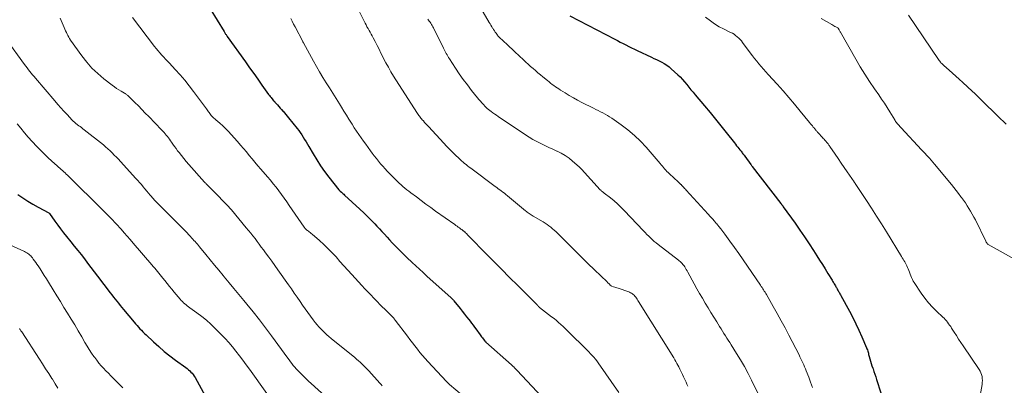
# Model space of a CAD drawing. Units: feet. Extents: x 1929995 to 1935045, y 555000 to 560005.
# Drawn here: x 1932721 to 1932954, y 555170 to 555256 of the extents above; entities that cross this region are included whole.
import ezdxf

# ---------------------------------------------------------------- set-up
doc = ezdxf.new("R2010")
doc.units = ezdxf.units.FT
doc.header["$LTSCALE"] = 100
doc.header["$MEASUREMENT"] = 0
doc.layers.add('CONTOUR INDEX', color=32, linetype='Continuous', lineweight=25)
doc.layers.add('CONTOUR INTERMEDIATE', color=40, linetype='Continuous', lineweight=15)

msp = doc.modelspace()

# ---------------------------------------------------------------- linework, layer by layer
at = {"layer": 'CONTOUR INDEX', "flags": 128}
for points, elevation in [([(1932764.68, 555261.1), (1932769.59, 555253), (1932769.68, 555252.85), (1932769.77, 555252.71), (1932769.87, 555252.56), (1932769.96, 555252.41), (1932770.06, 555252.27), (1932770.16, 555252.12), (1932770.26, 555251.98), (1932770.36, 555251.84), (1932774.63, 555245.84), (1932775.6, 555244.48), (1932776.58, 555243.12), (1932777.55, 555241.76), (1932778.52, 555240.39), (1932780.11, 555238.19), (1932780.29, 555237.93), (1932780.48, 555237.68), (1932780.68, 555237.43), (1932780.88, 555237.18), (1932781.15, 555236.84), (1932781.21, 555236.77), (1932781.28, 555236.69), (1932781.34, 555236.62), (1932781.4, 555236.55), (1932781.47, 555236.47), (1932781.53, 555236.4), (1932781.6, 555236.33), (1932781.67, 555236.26), (1932782.19, 555235.68), (1932782.52, 555235.32), (1932782.84, 555234.96), (1932783.17, 555234.6), (1932783.49, 555234.24), (1932783.52, 555234.2), (1932783.85, 555233.82), (1932784.18, 555233.43), (1932784.51, 555233.04), (1932784.83, 555232.65), (1932786.82, 555230.16), (1932787.21, 555229.66), (1932787.58, 555229.15), (1932787.93, 555228.63), (1932788.27, 555228.09), (1932788.59, 555227.55), (1932788.92, 555227.01), (1932789.24, 555226.47), (1932789.55, 555225.92), (1932790.58, 555224.13), (1932791.44, 555222.72), (1932792.34, 555221.32), (1932793.3, 555219.97), (1932794.3, 555218.65), (1932796.65, 555215.7), (1932796.68, 555215.65), (1932796.72, 555215.61), (1932796.76, 555215.57), (1932796.8, 555215.53), (1932796.84, 555215.49), (1932796.88, 555215.45), (1932796.92, 555215.41), (1932796.96, 555215.38), (1932797.26, 555215.11), (1932797.45, 555214.95), (1932797.63, 555214.78), (1932797.82, 555214.61), (1932798.01, 555214.43), (1932801.63, 555211.12), (1932802.54, 555210.27), (1932803.43, 555209.41), (1932804.3, 555208.53), (1932805.15, 555207.64), (1932805.63, 555207.13), (1932806.23, 555206.48), (1932806.84, 555205.83), (1932807.44, 555205.17), (1932808.04, 555204.51), (1932808.64, 555203.85), (1932809.24, 555203.2), (1932809.86, 555202.56), (1932810.48, 555201.92), (1932810.71, 555201.69), (1932811.46, 555200.95), (1932812.21, 555200.21), (1932812.97, 555199.48), (1932813.73, 555198.75), (1932813.93, 555198.56), (1932814.81, 555197.75), (1932815.68, 555196.94), (1932816.56, 555196.14), (1932817.45, 555195.34), (1932823.13, 555190.22), (1932823.22, 555190.14), (1932823.31, 555190.06), (1932823.39, 555189.97), (1932823.48, 555189.89), (1932823.56, 555189.8), (1932823.64, 555189.71), (1932823.72, 555189.62), (1932823.79, 555189.52), (1932825.26, 555187.67), (1932825.78, 555187.02), (1932826.29, 555186.37), (1932826.8, 555185.72), (1932827.3, 555185.07), (1932827.62, 555184.65), (1932827.97, 555184.2), (1932828.31, 555183.75), (1932828.64, 555183.3), (1932828.98, 555182.85), (1932829.97, 555181.49), (1932830.16, 555181.24), (1932830.34, 555180.99), (1932830.52, 555180.75), (1932830.71, 555180.5), (1932831.01, 555180.11), (1932831.04, 555180.06), (1932831.08, 555180.01), (1932831.12, 555179.97), (1932831.17, 555179.92), (1932831.21, 555179.88), (1932831.25, 555179.84), (1932831.3, 555179.8), (1932831.34, 555179.75), (1932837.34, 555174.4), (1932837.48, 555174.28), (1932837.62, 555174.15), (1932837.76, 555174.02), (1932837.9, 555173.89), (1932837.99, 555173.8), (1932838.08, 555173.71), (1932838.16, 555173.62), (1932838.25, 555173.53), (1932838.34, 555173.44), (1932838.43, 555173.35), (1932838.51, 555173.26), (1932838.6, 555173.16), (1932838.68, 555173.07), (1932845.71, 555165.57)], 1000), ([(1932851.1, 555256.74), (1932861.72, 555251.22), (1932862.38, 555250.88), (1932863.04, 555250.53), (1932863.7, 555250.19), (1932864.36, 555249.85), (1932865.02, 555249.51), (1932865.68, 555249.17), (1932866.35, 555248.85), (1932867.02, 555248.53), (1932870.37, 555246.96), (1932870.98, 555246.67), (1932871.6, 555246.37), (1932872.21, 555246.07), (1932872.82, 555245.77), (1932873.41, 555245.44), (1932873.99, 555245.07), (1932874.53, 555244.67), (1932875.05, 555244.23), (1932876.57, 555242.82), (1932877.14, 555242.28), (1932877.68, 555241.71), (1932878.21, 555241.13), (1932878.71, 555240.52), (1932879.2, 555239.9), (1932879.69, 555239.29), (1932880.19, 555238.68), (1932880.7, 555238.08), (1932882.92, 555235.44), (1932884.2, 555233.9), (1932885.47, 555232.35), (1932886.73, 555230.79), (1932887.98, 555229.22), (1932889.95, 555226.73), (1932890.21, 555226.4), (1932890.47, 555226.07), (1932890.73, 555225.74), (1932890.99, 555225.41), (1932891.22, 555225.12), (1932891.37, 555224.94), (1932891.52, 555224.75), (1932891.66, 555224.56), (1932891.81, 555224.38), (1932891.95, 555224.19), (1932892.1, 555224), (1932892.24, 555223.81), (1932892.38, 555223.62), (1932893.82, 555221.66), (1932893.91, 555221.54), (1932893.99, 555221.42), (1932894.08, 555221.31), (1932894.17, 555221.2), (1932900.9, 555212.46), (1932900.96, 555212.38), (1932901.02, 555212.3), (1932901.08, 555212.22), (1932901.14, 555212.14), (1932901.19, 555212.08), (1932901.22, 555212.03), (1932901.26, 555211.98), (1932901.3, 555211.93), (1932901.33, 555211.88), (1932901.37, 555211.84), (1932901.4, 555211.79), (1932901.44, 555211.74), (1932901.47, 555211.69), (1932904.26, 555207.78), (1932905.38, 555206.19), (1932906.48, 555204.58), (1932907.56, 555202.96), (1932908.61, 555201.32), (1932909.4, 555200.07), (1932910.04, 555199.05), (1932910.68, 555198.02), (1932911.32, 555197), (1932911.96, 555195.97), (1932912.96, 555194.35), (1932913.1, 555194.13), (1932913.23, 555193.91), (1932913.36, 555193.69), (1932913.5, 555193.48), (1932913.63, 555193.26), (1932913.76, 555193.03), (1932913.89, 555192.81), (1932914.01, 555192.59), (1932914.18, 555192.28), (1932914.29, 555192.08), (1932914.39, 555191.88), (1932914.5, 555191.69), (1932914.61, 555191.49), (1932914.71, 555191.3), (1932914.82, 555191.1), (1932914.93, 555190.9), (1932915.04, 555190.71), (1932917.05, 555187.04), (1932917.84, 555185.56), (1932918.6, 555184.06), (1932919.31, 555182.54), (1932919.99, 555181.01), (1932921.1, 555178.43), (1932921.2, 555178.17), (1932921.3, 555177.91), (1932921.38, 555177.65), (1932921.46, 555177.39), (1932921.53, 555177.12), (1932921.6, 555176.85), (1932921.67, 555176.58), (1932921.74, 555176.32), (1932921.89, 555175.77), (1932922.04, 555175.23), (1932922.21, 555174.69), (1932922.38, 555174.16), (1932922.57, 555173.63), (1932922.63, 555173.45), (1932922.85, 555172.83), (1932923.07, 555172.21), (1932923.27, 555171.59), (1932923.47, 555170.96), (1932924.47, 555167.81)], 980), ([(1932720.94, 555214.59), (1932722.12, 555213.8), (1932723.32, 555213.03), (1932724.54, 555212.3), (1932725.78, 555211.61), (1932728.25, 555210.27), (1932728.27, 555210.26), (1932728.28, 555210.25), (1932728.3, 555210.23), (1932728.37, 555210.16), (1932728.4, 555210.13), (1932728.41, 555210.12), (1932728.42, 555210.1), (1932729.7, 555208.27), (1932730.36, 555207.35), (1932731.03, 555206.43), (1932731.73, 555205.53), (1932732.44, 555204.65), (1932733.47, 555203.38), (1932734.28, 555202.39), (1932735.08, 555201.39), (1932735.87, 555200.38), (1932736.65, 555199.37), (1932737.43, 555198.35), (1932738.21, 555197.33), (1932738.99, 555196.32), (1932739.76, 555195.3), (1932742.72, 555191.37), (1932743.11, 555190.87), (1932743.49, 555190.37), (1932743.89, 555189.88), (1932744.28, 555189.39), (1932744.69, 555188.9), (1932745.09, 555188.42), (1932745.49, 555187.93), (1932745.9, 555187.45), (1932748.42, 555184.46), (1932748.75, 555184.07), (1932749.08, 555183.68), (1932749.42, 555183.3), (1932749.76, 555182.91), (1932750.11, 555182.53), (1932750.46, 555182.16), (1932750.83, 555181.8), (1932751.2, 555181.45), (1932752.94, 555179.82), (1932754.21, 555178.68), (1932755.5, 555177.57), (1932756.83, 555176.51), (1932758.18, 555175.48), (1932760.56, 555173.73), (1932760.88, 555173.49), (1932761.2, 555173.23), (1932761.5, 555172.97), (1932761.8, 555172.69), (1932762.07, 555172.39), (1932762.33, 555172.09), (1932762.56, 555171.75), (1932762.77, 555171.41), (1932765.15, 555167.06)], 1020)]:
    msp.add_lwpolyline(points, dxfattribs=dict(at, elevation=elevation))
at = {"layer": 'CONTOUR INTERMEDIATE', "flags": 128}
for points, elevation in [([(1932798.39, 555264.02), (1932802.85, 555255.01), (1932803.08, 555254.57), (1932803.3, 555254.13), (1932803.54, 555253.7), (1932803.78, 555253.27), (1932804.02, 555252.83), (1932804.26, 555252.4), (1932804.49, 555251.97), (1932804.73, 555251.53), (1932805.21, 555250.62), (1932805.68, 555249.73), (1932806.15, 555248.83), (1932806.6, 555247.93), (1932807.06, 555247.03), (1932807.23, 555246.68), (1932807.78, 555245.62), (1932808.35, 555244.56), (1932808.96, 555243.53), (1932809.59, 555242.51), (1932815.08, 555233.88), (1932815.23, 555233.66), (1932815.38, 555233.44), (1932815.53, 555233.23), (1932815.69, 555233.01), (1932815.85, 555232.81), (1932816.02, 555232.6), (1932816.18, 555232.39), (1932816.35, 555232.19), (1932816.59, 555231.91), (1932816.88, 555231.57), (1932817.17, 555231.24), (1932817.47, 555230.9), (1932817.78, 555230.57), (1932821.4, 555226.69), (1932822.08, 555225.98), (1932822.77, 555225.27), (1932823.47, 555224.57), (1932824.18, 555223.88), (1932824.93, 555223.16), (1932825.27, 555222.84), (1932825.61, 555222.52), (1932825.95, 555222.21), (1932826.31, 555221.9), (1932826.66, 555221.61), (1932827.02, 555221.31), (1932827.39, 555221.03), (1932827.76, 555220.75), (1932833.53, 555216.48), (1932833.89, 555216.21), (1932834.26, 555215.94), (1932834.62, 555215.67), (1932834.98, 555215.39), (1932835.34, 555215.12), (1932835.7, 555214.84), (1932836.05, 555214.55), (1932836.4, 555214.26), (1932840.66, 555210.71), (1932840.88, 555210.54), (1932841.1, 555210.37), (1932841.32, 555210.21), (1932841.55, 555210.05), (1932841.78, 555209.9), (1932842.01, 555209.75), (1932842.25, 555209.61), (1932842.48, 555209.47), (1932844.81, 555208.11), (1932845.29, 555207.82), (1932845.75, 555207.52), (1932846.19, 555207.19), (1932846.63, 555206.85), (1932847.05, 555206.49), (1932847.47, 555206.12), (1932847.88, 555205.74), (1932848.27, 555205.35), (1932850.63, 555203), (1932852.2, 555201.43), (1932853.79, 555199.87), (1932855.37, 555198.32), (1932856.97, 555196.77), (1932859.9, 555193.95), (1932860.04, 555193.81), (1932860.18, 555193.68), (1932860.32, 555193.54), (1932860.46, 555193.4), (1932860.66, 555193.2), (1932860.7, 555193.16), (1932860.74, 555193.12), (1932860.79, 555193.09), (1932860.84, 555193.05), (1932860.89, 555193.02), (1932860.94, 555193), (1932860.99, 555192.97), (1932861.04, 555192.95), (1932861.46, 555192.81), (1932861.72, 555192.72), (1932861.98, 555192.64), (1932862.25, 555192.55), (1932862.51, 555192.46), (1932865.01, 555191.59), (1932865.24, 555191.49), (1932865.47, 555191.39), (1932865.69, 555191.26), (1932865.9, 555191.12), (1932866.09, 555190.96), (1932866.28, 555190.8), (1932866.45, 555190.61), (1932866.61, 555190.41), (1932866.67, 555190.34), (1932866.85, 555190.09), (1932867.02, 555189.84), (1932867.19, 555189.59), (1932867.35, 555189.33), (1932875.66, 555176), (1932875.92, 555175.58), (1932876.16, 555175.16), (1932876.4, 555174.73), (1932876.62, 555174.3), (1932876.8, 555173.95), (1932877.1, 555173.35), (1932877.4, 555172.75), (1932877.69, 555172.14), (1932877.97, 555171.53), (1932878.11, 555171.22), (1932878.32, 555170.76), (1932878.54, 555170.3), (1932878.76, 555169.84), (1932878.99, 555169.39)], 992), ([(1932828.49, 555261.4), (1932832.14, 555255.13), (1932832.34, 555254.8), (1932832.53, 555254.47), (1932832.73, 555254.14), (1932832.93, 555253.82), (1932832.97, 555253.76), (1932833.15, 555253.47), (1932833.35, 555253.18), (1932833.54, 555252.89), (1932833.74, 555252.6), (1932834.06, 555252.14), (1932834.1, 555252.09), (1932834.15, 555252.04), (1932834.19, 555251.98), (1932834.23, 555251.93), (1932834.28, 555251.88), (1932834.33, 555251.83), (1932834.38, 555251.79), (1932834.42, 555251.74), (1932835.6, 555250.63), (1932836.24, 555250.03), (1932836.88, 555249.43), (1932837.52, 555248.83), (1932838.16, 555248.23), (1932840.18, 555246.33), (1932840.74, 555245.81), (1932841.3, 555245.3), (1932841.87, 555244.79), (1932842.45, 555244.29), (1932843.03, 555243.79), (1932843.61, 555243.3), (1932844.2, 555242.81), (1932844.78, 555242.32), (1932845.86, 555241.42), (1932846.23, 555241.12), (1932846.6, 555240.83), (1932846.97, 555240.54), (1932847.35, 555240.26), (1932847.74, 555239.99), (1932848.13, 555239.72), (1932848.52, 555239.46), (1932848.92, 555239.2), (1932850.03, 555238.52), (1932850.99, 555237.93), (1932851.96, 555237.37), (1932852.94, 555236.83), (1932853.94, 555236.3), (1932856.69, 555234.89), (1932857.24, 555234.61), (1932857.79, 555234.34), (1932858.35, 555234.07), (1932858.9, 555233.8), (1932859.45, 555233.53), (1932859.99, 555233.23), (1932860.51, 555232.91), (1932861.02, 555232.57), (1932863.27, 555230.99), (1932864.84, 555229.79), (1932866.35, 555228.51), (1932867.77, 555227.14), (1932869.12, 555225.69), (1932872.42, 555221.87), (1932872.69, 555221.56), (1932872.95, 555221.25), (1932873.22, 555220.94), (1932873.48, 555220.62), (1932873.75, 555220.31), (1932874.02, 555220.01), (1932874.31, 555219.72), (1932874.6, 555219.43), (1932876.67, 555217.52), (1932876.75, 555217.44), (1932876.83, 555217.37), (1932876.92, 555217.3), (1932877, 555217.23), (1932877.04, 555217.2), (1932877.1, 555217.14), (1932877.17, 555217.08), (1932877.24, 555217.02), (1932877.3, 555216.96), (1932877.37, 555216.9), (1932877.43, 555216.84), (1932877.49, 555216.77), (1932877.55, 555216.71), (1932877.81, 555216.42), (1932878, 555216.21), (1932878.2, 555216), (1932878.39, 555215.79), (1932878.58, 555215.58), (1932883.75, 555209.94), (1932884.26, 555209.38), (1932884.76, 555208.81), (1932885.25, 555208.24), (1932885.74, 555207.66), (1932885.77, 555207.63), (1932886.26, 555207.03), (1932886.74, 555206.43), (1932887.21, 555205.82), (1932887.68, 555205.2), (1932888.89, 555203.55), (1932889.95, 555202.1), (1932891, 555200.64), (1932892.03, 555199.16), (1932893.04, 555197.68), (1932896.09, 555193.17), (1932896.28, 555192.9), (1932896.46, 555192.62), (1932896.64, 555192.34), (1932896.81, 555192.07), (1932896.99, 555191.79), (1932897.16, 555191.5), (1932897.33, 555191.22), (1932897.5, 555190.94), (1932899.1, 555188.16), (1932900.05, 555186.48), (1932900.98, 555184.79), (1932901.9, 555183.09), (1932902.79, 555181.38), (1932905.18, 555176.73), (1932905.41, 555176.27), (1932905.64, 555175.81), (1932905.87, 555175.34), (1932906.09, 555174.87), (1932906.3, 555174.4), (1932906.51, 555173.93), (1932906.71, 555173.45), (1932906.9, 555172.97), (1932907.46, 555171.51), (1932907.91, 555170.29), (1932908.35, 555169.06)], 984), ([(1932730.96, 555256.14), (1932731.91, 555253.93), (1932732.07, 555253.55), (1932732.24, 555253.17), (1932732.41, 555252.8), (1932732.58, 555252.42), (1932732.77, 555252.05), (1932732.97, 555251.69), (1932733.18, 555251.34), (1932733.41, 555251), (1932736.07, 555247.24), (1932737.22, 555245.76), (1932738.45, 555244.36), (1932739.8, 555243.07), (1932741.23, 555241.86), (1932743.22, 555240.33), (1932743.73, 555239.95), (1932744.24, 555239.6), (1932744.76, 555239.26), (1932745.3, 555238.93), (1932746.11, 555238.47), (1932746.25, 555238.38), (1932746.38, 555238.3), (1932746.51, 555238.21), (1932746.64, 555238.12), (1932746.76, 555238.02), (1932746.88, 555237.92), (1932747, 555237.81), (1932747.11, 555237.71), (1932748.56, 555236.28), (1932749.39, 555235.45), (1932750.21, 555234.62), (1932751.03, 555233.78), (1932751.85, 555232.94), (1932754.88, 555229.8), (1932755.16, 555229.5), (1932755.44, 555229.2), (1932755.71, 555228.89), (1932755.97, 555228.58), (1932756.23, 555228.26), (1932756.49, 555227.93), (1932756.73, 555227.6), (1932756.96, 555227.26), (1932757.2, 555226.91), (1932757.55, 555226.4), (1932757.91, 555225.89), (1932758.28, 555225.38), (1932758.65, 555224.88), (1932758.98, 555224.44), (1932759.53, 555223.73), (1932760.1, 555223.03), (1932760.68, 555222.34), (1932761.27, 555221.66), (1932764.98, 555217.49), (1932765.03, 555217.44), (1932765.08, 555217.39), (1932765.12, 555217.34), (1932765.17, 555217.29), (1932765.19, 555217.28), (1932765.23, 555217.24), (1932765.27, 555217.2), (1932765.31, 555217.16), (1932765.35, 555217.12), (1932765.39, 555217.08), (1932765.43, 555217.04), (1932765.47, 555217), (1932765.51, 555216.96), (1932766.25, 555216.2), (1932766.66, 555215.79), (1932767.07, 555215.37), (1932767.48, 555214.95), (1932767.89, 555214.53), (1932769.64, 555212.76), (1932769.85, 555212.54), (1932770.07, 555212.31), (1932770.28, 555212.09), (1932770.5, 555211.87), (1932770.71, 555211.64), (1932770.91, 555211.41), (1932771.12, 555211.18), (1932771.32, 555210.94), (1932774.84, 555206.74), (1932775.36, 555206.11), (1932775.88, 555205.46), (1932776.39, 555204.81), (1932776.9, 555204.16), (1932777.39, 555203.5), (1932777.89, 555202.84), (1932778.38, 555202.17), (1932778.88, 555201.51), (1932779.38, 555200.83), (1932780.12, 555199.82), (1932780.86, 555198.81), (1932781.59, 555197.8), (1932782.31, 555196.78), (1932784.79, 555193.29), (1932785.48, 555192.31), (1932786.16, 555191.32), (1932786.84, 555190.33), (1932787.52, 555189.34), (1932788.1, 555188.48), (1932788.71, 555187.6), (1932789.33, 555186.72), (1932789.96, 555185.86), (1932790.61, 555185.01), (1932791.1, 555184.36), (1932791.52, 555183.85), (1932791.95, 555183.34), (1932792.4, 555182.86), (1932792.87, 555182.39), (1932793.35, 555181.93), (1932793.84, 555181.48), (1932794.34, 555181.05), (1932794.85, 555180.62), (1932800.41, 555176.1), (1932800.85, 555175.73), (1932801.28, 555175.36), (1932801.7, 555174.98), (1932802.11, 555174.59), (1932802.52, 555174.19), (1932802.92, 555173.79), (1932803.31, 555173.38), (1932803.7, 555172.96), (1932806.35, 555170.06), (1932806.63, 555169.76), (1932806.9, 555169.46)], 1008), ([(1932748.04, 555256.32), (1932753.22, 555249.5), (1932753.62, 555248.97), (1932754.04, 555248.46), (1932754.47, 555247.96), (1932754.91, 555247.46), (1932755.36, 555246.97), (1932755.81, 555246.48), (1932756.26, 555245.99), (1932756.71, 555245.51), (1932758.09, 555244.02), (1932759.21, 555242.78), (1932760.31, 555241.51), (1932761.36, 555240.2), (1932762.38, 555238.87), (1932765.43, 555234.76), (1932765.59, 555234.54), (1932765.75, 555234.32), (1932765.91, 555234.1), (1932766.07, 555233.87), (1932766.23, 555233.65), (1932766.39, 555233.43), (1932766.57, 555233.23), (1932766.75, 555233.03), (1932766.78, 555233), (1932766.98, 555232.8), (1932767.19, 555232.6), (1932767.4, 555232.4), (1932767.62, 555232.21), (1932768.59, 555231.36), (1932769.28, 555230.74), (1932769.96, 555230.1), (1932770.61, 555229.43), (1932771.24, 555228.75), (1932772.78, 555227.03), (1932773.48, 555226.23), (1932774.17, 555225.43), (1932774.85, 555224.62), (1932775.53, 555223.8), (1932776.2, 555222.98), (1932776.88, 555222.17), (1932777.57, 555221.36), (1932778.26, 555220.56), (1932779.83, 555218.74), (1932780.52, 555217.93), (1932781.2, 555217.11), (1932781.85, 555216.27), (1932782.5, 555215.43), (1932783.13, 555214.57), (1932783.75, 555213.71), (1932784.37, 555212.84), (1932784.97, 555211.97), (1932788.49, 555206.86), (1932788.57, 555206.75), (1932788.66, 555206.64), (1932788.74, 555206.54), (1932788.83, 555206.44), (1932788.93, 555206.34), (1932789.03, 555206.25), (1932789.13, 555206.17), (1932789.24, 555206.08), (1932789.47, 555205.92), (1932789.7, 555205.75), (1932789.92, 555205.58), (1932790.13, 555205.4), (1932790.35, 555205.22), (1932792.08, 555203.71), (1932793.1, 555202.79), (1932794.1, 555201.83), (1932795.06, 555200.84), (1932796, 555199.83), (1932796.92, 555198.8), (1932797.84, 555197.77), (1932798.77, 555196.74), (1932799.7, 555195.72), (1932802.07, 555193.11), (1932802.77, 555192.35), (1932803.47, 555191.6), (1932804.17, 555190.86), (1932804.88, 555190.12), (1932805.19, 555189.8), (1932805.75, 555189.22), (1932806.32, 555188.65), (1932806.89, 555188.08), (1932807.47, 555187.52), (1932808.22, 555186.8), (1932808.42, 555186.6), (1932808.62, 555186.4), (1932808.83, 555186.2), (1932809.03, 555186), (1932809.22, 555185.81), (1932809.32, 555185.7), (1932809.42, 555185.6), (1932809.52, 555185.49), (1932809.61, 555185.38), (1932809.71, 555185.27), (1932809.8, 555185.16), (1932809.89, 555185.04), (1932809.98, 555184.93), (1932812.86, 555181.13), (1932813.44, 555180.36), (1932814.02, 555179.6), (1932814.61, 555178.84), (1932815.19, 555178.07), (1932815.79, 555177.32), (1932816.4, 555176.58), (1932817.02, 555175.85), (1932817.67, 555175.14), (1932822.02, 555170.43), (1932822.12, 555170.34), (1932822.34, 555170.13), (1932822.45, 555170.04), (1932822.55, 555169.95), (1932822.65, 555169.86), (1932822.76, 555169.77), (1932825.71, 555167.2)], 1004), ([(1932785.36, 555256.04), (1932785.69, 555255.41), (1932786.01, 555254.78), (1932786.34, 555254.14), (1932788.14, 555250.62), (1932788.18, 555250.55), (1932788.22, 555250.48), (1932788.26, 555250.4), (1932788.3, 555250.33), (1932790.68, 555246.03), (1932791.4, 555244.74), (1932792.14, 555243.46), (1932792.9, 555242.2), (1932793.68, 555240.94), (1932794.47, 555239.69), (1932795.25, 555238.44), (1932796.04, 555237.18), (1932796.82, 555235.93), (1932797.28, 555235.19), (1932797.87, 555234.24), (1932798.46, 555233.3), (1932799.05, 555232.35), (1932799.63, 555231.4), (1932799.8, 555231.12), (1932800.31, 555230.31), (1932800.82, 555229.52), (1932801.35, 555228.73), (1932801.89, 555227.95), (1932802.44, 555227.18), (1932803, 555226.41), (1932803.56, 555225.65), (1932804.13, 555224.89), (1932804.55, 555224.33), (1932805.03, 555223.7), (1932805.52, 555223.07), (1932806.01, 555222.45), (1932806.51, 555221.83), (1932807.03, 555221.22), (1932807.55, 555220.63), (1932808.09, 555220.04), (1932808.65, 555219.47), (1932810.08, 555218.03), (1932810.5, 555217.62), (1932810.92, 555217.22), (1932811.35, 555216.82), (1932811.79, 555216.44), (1932812.24, 555216.06), (1932812.7, 555215.69), (1932813.16, 555215.33), (1932813.63, 555214.97), (1932814.94, 555213.99), (1932816.07, 555213.15), (1932817.21, 555212.32), (1932818.35, 555211.49), (1932819.49, 555210.67), (1932823.98, 555207.46), (1932824.25, 555207.26), (1932824.53, 555207.06), (1932824.81, 555206.86), (1932825.09, 555206.67), (1932825.44, 555206.42), (1932825.55, 555206.34), (1932825.65, 555206.27), (1932825.75, 555206.2), (1932825.85, 555206.12), (1932825.9, 555206.09), (1932825.98, 555206.03), (1932826.06, 555205.97), (1932826.13, 555205.91), (1932826.21, 555205.85), (1932826.28, 555205.79), (1932826.35, 555205.73), (1932826.42, 555205.66), (1932826.49, 555205.59), (1932826.81, 555205.28), (1932827.03, 555205.05), (1932827.26, 555204.82), (1932827.48, 555204.59), (1932827.71, 555204.37), (1932831.12, 555200.9), (1932833.06, 555198.93), (1932835, 555196.98), (1932836.94, 555195.02), (1932838.88, 555193.07), (1932843.25, 555188.7), (1932843.3, 555188.65), (1932843.35, 555188.6), (1932843.4, 555188.55), (1932843.45, 555188.51), (1932843.46, 555188.49), (1932843.5, 555188.45), (1932843.54, 555188.41), (1932843.58, 555188.37), (1932843.61, 555188.33), (1932843.67, 555188.27), (1932843.74, 555188.18), (1932843.84, 555188.09), (1932843.89, 555188.05), (1932843.93, 555188.01), (1932843.97, 555187.97), (1932844.02, 555187.94), (1932846.85, 555185.74), (1932847.41, 555185.29), (1932847.96, 555184.84), (1932848.49, 555184.38), (1932849.02, 555183.91), (1932849.54, 555183.42), (1932850.06, 555182.94), (1932850.57, 555182.44), (1932851.08, 555181.95), (1932854.85, 555178.22), (1932855.25, 555177.83), (1932855.64, 555177.42), (1932856.03, 555177.02), (1932856.42, 555176.6), (1932856.79, 555176.18), (1932857.15, 555175.75), (1932857.49, 555175.31), (1932857.82, 555174.85), (1932862.68, 555167.9)], 996), ([(1932883.09, 555256.41), (1932884.27, 555255.53), (1932884.6, 555255.28), (1932884.93, 555255.04), (1932885.27, 555254.8), (1932885.62, 555254.57), (1932885.96, 555254.35), (1932886.32, 555254.14), (1932886.68, 555253.95), (1932887.05, 555253.76), (1932889.05, 555252.81), (1932889.46, 555252.59), (1932889.86, 555252.35), (1932890.24, 555252.08), (1932890.61, 555251.79), (1932890.95, 555251.47), (1932891.28, 555251.14), (1932891.59, 555250.79), (1932891.88, 555250.42), (1932893.68, 555247.97), (1932894.18, 555247.31), (1932894.69, 555246.65), (1932895.21, 555246.01), (1932895.74, 555245.38), (1932896.28, 555244.76), (1932896.82, 555244.13), (1932897.37, 555243.52), (1932897.92, 555242.9), (1932900.04, 555240.57), (1932901.42, 555239.01), (1932902.8, 555237.44), (1932904.14, 555235.85), (1932905.47, 555234.24), (1932907.68, 555231.53), (1932907.89, 555231.27), (1932908.1, 555231.01), (1932908.32, 555230.75), (1932908.53, 555230.48), (1932908.72, 555230.25), (1932908.83, 555230.1), (1932908.95, 555229.96), (1932909.07, 555229.81), (1932909.19, 555229.67), (1932909.32, 555229.53), (1932909.44, 555229.39), (1932909.57, 555229.25), (1932909.69, 555229.11), (1932910.72, 555228.01), (1932910.91, 555227.81), (1932911.09, 555227.61), (1932911.27, 555227.41), (1932911.45, 555227.2), (1932911.56, 555227.07), (1932911.68, 555226.93), (1932911.8, 555226.79), (1932911.91, 555226.65), (1932912.02, 555226.5), (1932912.13, 555226.35), (1932912.24, 555226.21), (1932912.34, 555226.06), (1932912.45, 555225.91), (1932913.68, 555224.1), (1932914.4, 555223.04), (1932915.12, 555221.99), (1932915.84, 555220.93), (1932916.56, 555219.88), (1932918.15, 555217.54), (1932918.21, 555217.46), (1932918.27, 555217.37), (1932918.33, 555217.28), (1932918.39, 555217.19), (1932918.43, 555217.13), (1932918.47, 555217.07), (1932918.5, 555217.02), (1932918.54, 555216.96), (1932918.58, 555216.9), (1932918.62, 555216.85), (1932918.65, 555216.79), (1932918.69, 555216.73), (1932918.73, 555216.68), (1932921.08, 555213.15), (1932922.29, 555211.32), (1932923.47, 555209.49), (1932924.64, 555207.64), (1932925.78, 555205.78), (1932929.32, 555199.96), (1932929.52, 555199.65), (1932929.71, 555199.33), (1932929.9, 555199.01), (1932930.1, 555198.7), (1932930.28, 555198.38), (1932930.46, 555198.05), (1932930.62, 555197.72), (1932930.78, 555197.38), (1932930.92, 555197.05), (1932931.09, 555196.64), (1932931.26, 555196.22), (1932931.42, 555195.8), (1932931.57, 555195.37), (1932931.73, 555194.96), (1932931.91, 555194.55), (1932932.12, 555194.16), (1932932.35, 555193.77), (1932934.02, 555191.27), (1932934.83, 555190.13), (1932935.7, 555189.04), (1932936.64, 555188), (1932937.63, 555187.01), (1932939.07, 555185.66), (1932939.37, 555185.36), (1932939.66, 555185.06), (1932939.93, 555184.75), (1932940.2, 555184.43), (1932940.45, 555184.09), (1932940.7, 555183.76), (1932940.94, 555183.41), (1932941.17, 555183.06), (1932941.77, 555182.12), (1932942.29, 555181.3), (1932942.82, 555180.48), (1932943.36, 555179.66), (1932943.91, 555178.85), (1932947.66, 555173.31), (1932947.89, 555172.91), (1932948.09, 555172.5), (1932948.24, 555172.07), (1932948.35, 555171.62), (1932948.4, 555171.16), (1932948.42, 555170.7), (1932948.4, 555170.24), (1932948.34, 555169.78), (1932946.1, 555157.17)], 976), ([(1932910.38, 555256.11), (1932912.94, 555254.63), (1932913.18, 555254.49), (1932913.42, 555254.36), (1932913.65, 555254.22), (1932913.89, 555254.09), (1932914.33, 555253.85), (1932914.35, 555253.83), (1932914.37, 555253.82), (1932914.38, 555253.81), (1932914.4, 555253.8), (1932914.46, 555253.74), (1932914.49, 555253.71), (1932914.5, 555253.69), (1932914.51, 555253.67), (1932914.64, 555253.41), (1932914.72, 555253.27), (1932914.79, 555253.12), (1932914.87, 555252.97), (1932914.96, 555252.83), (1932918.56, 555246.5), (1932919.61, 555244.71), (1932920.69, 555242.95), (1932921.82, 555241.21), (1932922.98, 555239.5), (1932923.97, 555238.08), (1932924.65, 555237.09), (1932925.32, 555236.08), (1932925.97, 555235.07), (1932926.6, 555234.04), (1932927.75, 555232.16), (1932927.8, 555232.07), (1932927.86, 555231.98), (1932927.91, 555231.89), (1932927.97, 555231.8), (1932928.06, 555231.65), (1932928.13, 555231.55), (1932928.22, 555231.44), (1932928.26, 555231.4), (1932928.3, 555231.35), (1932928.34, 555231.31), (1932928.38, 555231.26), (1932930.22, 555229.27), (1932931.18, 555228.22), (1932932.14, 555227.18), (1932933.1, 555226.14), (1932934.07, 555225.1), (1932936.07, 555222.95), (1932936.21, 555222.8), (1932936.34, 555222.65), (1932936.48, 555222.51), (1932936.61, 555222.36), (1932936.74, 555222.21), (1932936.88, 555222.06), (1932937, 555221.9), (1932937.13, 555221.75), (1932941.12, 555216.9), (1932941.69, 555216.2), (1932942.26, 555215.49), (1932942.81, 555214.77), (1932943.36, 555214.05), (1932943.51, 555213.85), (1932943.96, 555213.21), (1932944.41, 555212.58), (1932944.84, 555211.93), (1932945.25, 555211.27), (1932945.65, 555210.6), (1932946.04, 555209.93), (1932946.4, 555209.24), (1932946.76, 555208.55), (1932949.21, 555203.57), (1932949.27, 555203.46), (1932949.33, 555203.34), (1932949.39, 555203.24), (1932949.46, 555203.13), (1932949.58, 555202.95), (1932949.59, 555202.93), (1932949.6, 555202.92), (1932949.62, 555202.9), (1932949.63, 555202.89), (1932949.7, 555202.83), (1932949.72, 555202.82), (1932949.73, 555202.81), (1932949.75, 555202.79), (1932949.77, 555202.78), (1932958.11, 555198.11)], 972), ([(1932931.03, 555256.88), (1932938.08, 555246.37), (1932938.22, 555246.18), (1932938.36, 555245.99), (1932938.51, 555245.8), (1932938.66, 555245.62), (1932938.83, 555245.45), (1932938.99, 555245.28), (1932939.16, 555245.12), (1932939.34, 555244.96), (1932940.59, 555243.86), (1932941.39, 555243.16), (1932942.19, 555242.45), (1932942.98, 555241.73), (1932943.77, 555241), (1932946.02, 555238.9), (1932946.6, 555238.36), (1932947.17, 555237.81), (1932947.75, 555237.26), (1932948.32, 555236.71), (1932952.09, 555233.01), (1932952.73, 555232.39), (1932953.38, 555231.78), (1932954.05, 555231.17)], 968), ([(1932817.61, 555255.95), (1932817.81, 555255.7), (1932817.99, 555255.45), (1932818.18, 555255.19), (1932818.35, 555254.94), (1932818.52, 555254.67), (1932818.68, 555254.4), (1932818.83, 555254.13), (1932818.98, 555253.85), (1932821.35, 555249.06), (1932821.51, 555248.74), (1932821.67, 555248.43), (1932821.83, 555248.11), (1932822, 555247.8), (1932822.17, 555247.49), (1932822.35, 555247.19), (1932822.53, 555246.89), (1932822.72, 555246.59), (1932824.16, 555244.37), (1932825.06, 555243.02), (1932826, 555241.7), (1932826.97, 555240.4), (1932827.98, 555239.13), (1932829.38, 555237.4), (1932829.71, 555237), (1932830.04, 555236.61), (1932830.37, 555236.22), (1932830.71, 555235.84), (1932831.24, 555235.25), (1932831.32, 555235.17), (1932831.4, 555235.08), (1932831.48, 555235), (1932831.57, 555234.91), (1932831.66, 555234.83), (1932831.75, 555234.75), (1932831.84, 555234.68), (1932831.94, 555234.61), (1932832.58, 555234.15), (1932833, 555233.85), (1932833.42, 555233.55), (1932833.84, 555233.26), (1932834.27, 555232.97), (1932840.67, 555228.64), (1932841.55, 555228.08), (1932842.44, 555227.54), (1932843.35, 555227.03), (1932844.28, 555226.56), (1932845.22, 555226.1), (1932846.16, 555225.66), (1932847.11, 555225.23), (1932848.06, 555224.8), (1932848.15, 555224.77), (1932849.12, 555224.29), (1932850.06, 555223.76), (1932850.94, 555223.14), (1932851.79, 555222.46), (1932853.37, 555221.09), (1932853.43, 555221.02), (1932853.5, 555220.96), (1932853.56, 555220.9), (1932853.61, 555220.83), (1932853.67, 555220.76), (1932853.73, 555220.69), (1932853.79, 555220.62), (1932853.85, 555220.56), (1932858.3, 555215.69), (1932858.41, 555215.58), (1932858.52, 555215.47), (1932858.63, 555215.38), (1932858.75, 555215.28), (1932858.86, 555215.19), (1932858.98, 555215.09), (1932859.1, 555215), (1932859.22, 555214.91), (1932860.71, 555213.75), (1932861.56, 555213.06), (1932862.39, 555212.35), (1932863.18, 555211.6), (1932863.95, 555210.82), (1932868.47, 555206.03), (1932868.88, 555205.59), (1932869.3, 555205.16), (1932869.73, 555204.74), (1932870.16, 555204.32), (1932870.6, 555203.91), (1932871.05, 555203.51), (1932871.51, 555203.13), (1932871.98, 555202.75), (1932876.75, 555199.07), (1932876.94, 555198.92), (1932877.13, 555198.76), (1932877.31, 555198.61), (1932877.48, 555198.44), (1932877.65, 555198.27), (1932877.81, 555198.09), (1932877.95, 555197.91), (1932878.09, 555197.71), (1932878.22, 555197.51), (1932878.41, 555197.2), (1932878.6, 555196.9), (1932878.78, 555196.59), (1932878.96, 555196.27), (1932880.47, 555193.48), (1932881.1, 555192.34), (1932881.74, 555191.21), (1932882.39, 555190.08), (1932883.05, 555188.96), (1932883.73, 555187.84), (1932884.4, 555186.73), (1932885.08, 555185.63), (1932885.76, 555184.53), (1932886.46, 555183.41), (1932886.8, 555182.87), (1932887.14, 555182.33), (1932887.48, 555181.79), (1932887.82, 555181.25), (1932888.16, 555180.71), (1932888.51, 555180.18), (1932888.85, 555179.64), (1932889.19, 555179.1), (1932890.44, 555177.1), (1932891.39, 555175.54), (1932892.3, 555173.97), (1932893.16, 555172.37), (1932893.99, 555170.75), (1932895.73, 555167.21)], 988), ([(1932718.2, 555251.21), (1932722.55, 555245.24), (1932722.86, 555244.82), (1932723.17, 555244.41), (1932723.49, 555244), (1932723.81, 555243.59), (1932724.13, 555243.18), (1932724.46, 555242.78), (1932724.79, 555242.38), (1932725.12, 555241.98), (1932729.69, 555236.64), (1932730.4, 555235.82), (1932731.12, 555235), (1932731.85, 555234.2), (1932732.59, 555233.4), (1932733.79, 555232.1), (1932733.93, 555231.96), (1932734.07, 555231.81), (1932734.22, 555231.67), (1932734.38, 555231.53), (1932734.53, 555231.4), (1932734.69, 555231.27), (1932734.85, 555231.15), (1932735.02, 555231.02), (1932735.33, 555230.8), (1932735.65, 555230.57), (1932735.97, 555230.33), (1932736.28, 555230.09), (1932736.59, 555229.85), (1932741.13, 555226.25), (1932741.67, 555225.81), (1932742.2, 555225.35), (1932742.72, 555224.87), (1932743.22, 555224.39), (1932743.71, 555223.88), (1932744.2, 555223.38), (1932744.68, 555222.87), (1932745.16, 555222.35), (1932748.79, 555218.37), (1932749.23, 555217.88), (1932749.66, 555217.39), (1932750.09, 555216.89), (1932750.51, 555216.39), (1932750.93, 555215.88), (1932751.35, 555215.38), (1932751.77, 555214.87), (1932752.19, 555214.37), (1932752.31, 555214.23), (1932752.8, 555213.67), (1932753.3, 555213.12), (1932753.82, 555212.58), (1932754.34, 555212.05), (1932755.06, 555211.35), (1932755.94, 555210.48), (1932756.82, 555209.61), (1932757.7, 555208.74), (1932758.57, 555207.86), (1932759.33, 555207.09), (1932759.82, 555206.59), (1932760.31, 555206.09), (1932760.79, 555205.59), (1932761.27, 555205.08), (1932761.67, 555204.65), (1932761.95, 555204.35), (1932762.22, 555204.05), (1932762.49, 555203.75), (1932762.76, 555203.45), (1932763.03, 555203.14), (1932763.3, 555202.84), (1932763.56, 555202.53), (1932763.82, 555202.22), (1932765.33, 555200.38), (1932766.34, 555199.14), (1932767.36, 555197.91), (1932768.37, 555196.68), (1932769.39, 555195.45), (1932769.65, 555195.14), (1932770.8, 555193.76), (1932771.94, 555192.37), (1932773.09, 555190.98), (1932774.24, 555189.6), (1932774.98, 555188.7), (1932776.48, 555186.85), (1932777.95, 555184.99), (1932779.4, 555183.1), (1932780.82, 555181.19), (1932784.6, 555175.99), (1932784.93, 555175.55), (1932785.25, 555175.12), (1932785.58, 555174.69), (1932785.92, 555174.26), (1932786.26, 555173.84), (1932786.62, 555173.43), (1932786.98, 555173.03), (1932787.36, 555172.64), (1932787.75, 555172.26), (1932788.33, 555171.69), (1932788.91, 555171.13), (1932789.5, 555170.57), (1932790.1, 555170.02), (1932795.92, 555164.68)], 1012), ([(1932720.8, 555231.27), (1932721.66, 555230.18), (1932722.53, 555229.11), (1932723.44, 555228.06), (1932724.37, 555227.04), (1932725.42, 555225.91), (1932726.29, 555225.01), (1932727.17, 555224.13), (1932728.07, 555223.27), (1932729, 555222.42), (1932730.23, 555221.32), (1932730.55, 555221.04), (1932730.86, 555220.76), (1932731.18, 555220.48), (1932731.49, 555220.2), (1932731.58, 555220.13), (1932731.85, 555219.89), (1932732.12, 555219.64), (1932732.38, 555219.39), (1932732.65, 555219.13), (1932732.91, 555218.88), (1932733.17, 555218.62), (1932733.43, 555218.37), (1932733.69, 555218.11), (1932740.17, 555211.71), (1932740.79, 555211.1), (1932741.41, 555210.48), (1932742.03, 555209.86), (1932742.65, 555209.24), (1932743.26, 555208.61), (1932743.87, 555207.97), (1932744.46, 555207.33), (1932745.05, 555206.68), (1932745.33, 555206.37), (1932746.05, 555205.56), (1932746.77, 555204.74), (1932747.48, 555203.92), (1932748.19, 555203.1), (1932752.58, 555197.98), (1932752.91, 555197.59), (1932753.24, 555197.2), (1932753.57, 555196.81), (1932753.9, 555196.41), (1932754.22, 555196.01), (1932754.54, 555195.61), (1932754.86, 555195.21), (1932755.18, 555194.81), (1932755.62, 555194.25), (1932756.16, 555193.57), (1932756.7, 555192.89), (1932757.26, 555192.22), (1932757.82, 555191.55), (1932759.24, 555189.87), (1932759.5, 555189.59), (1932759.76, 555189.31), (1932760.04, 555189.05), (1932760.33, 555188.79), (1932760.63, 555188.55), (1932760.93, 555188.31), (1932761.23, 555188.08), (1932761.54, 555187.85), (1932763.2, 555186.65), (1932764.32, 555185.79), (1932765.42, 555184.91), (1932766.46, 555183.97), (1932767.48, 555182.99), (1932768.92, 555181.55), (1932769.83, 555180.59), (1932770.72, 555179.62), (1932771.57, 555178.61), (1932772.4, 555177.58), (1932773.2, 555176.53), (1932774, 555175.48), (1932774.78, 555174.42), (1932775.56, 555173.35), (1932779.67, 555167.66)], 1016), ([(1932717.17, 555203.59), (1932722.52, 555201.14), (1932722.8, 555201), (1932723.06, 555200.84), (1932723.32, 555200.67), (1932723.56, 555200.48), (1932723.79, 555200.27), (1932724.01, 555200.06), (1932724.22, 555199.83), (1932724.42, 555199.59), (1932724.62, 555199.32), (1932724.91, 555198.94), (1932725.19, 555198.56), (1932725.47, 555198.17), (1932725.73, 555197.77), (1932726.22, 555197.03), (1932726.72, 555196.25), (1932727.21, 555195.47), (1932727.7, 555194.69), (1932728.19, 555193.9), (1932729.31, 555192.08), (1932730.15, 555190.7), (1932731, 555189.32), (1932731.85, 555187.94), (1932732.7, 555186.57), (1932733.55, 555185.19), (1932734.39, 555183.81), (1932735.21, 555182.41), (1932736.02, 555181.01), (1932736.8, 555179.65), (1932737.3, 555178.81), (1932737.81, 555177.98), (1932738.35, 555177.16), (1932738.91, 555176.36), (1932739.09, 555176.1), (1932739.58, 555175.45), (1932740.09, 555174.81), (1932740.62, 555174.19), (1932741.18, 555173.58), (1932741.74, 555172.99), (1932742.31, 555172.4), (1932742.88, 555171.82), (1932743.46, 555171.23), (1932745.69, 555168.97)], 1024), ([(1932721.34, 555182.96), (1932721.44, 555182.83), (1932721.53, 555182.7), (1932721.62, 555182.55), (1932721.71, 555182.42), (1932721.8, 555182.28), (1932721.89, 555182.14), (1932726.05, 555175.73), (1932726.78, 555174.59), (1932727.52, 555173.45), (1932728.25, 555172.32), (1932728.99, 555171.18), (1932729.13, 555170.97), (1932729.78, 555169.93), (1932730.42, 555168.88)], 1028)]:
    msp.add_lwpolyline(points, dxfattribs=dict(at, elevation=elevation))

doc.saveas('drawing.dxf')
